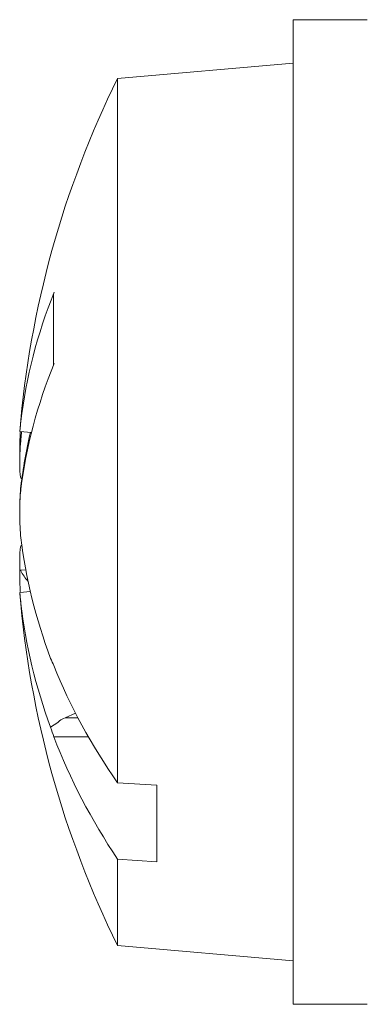
# Model space of a CAD drawing. Units: inches. Extents: x 3.5 to 71.5, y 2.7 to 44.5.
# Drawn here: x 37.5 to 37.6, y 25.3 to 25.7 of the extents above; entities that cross this region are included whole.
import ezdxf

# ---------------------------------------------------------------- set-up
doc = ezdxf.new("R2010")
doc.units = ezdxf.units.IN
doc.header["$LTSCALE"] = 4.3
doc.header["$MEASUREMENT"] = 0
doc.layers.add('Visible (ANSI)', color=7, linetype='Continuous', lineweight=13)

msp = doc.modelspace()

# ---------------------------------------------------------------- linework, layer by layer
at = {"layer": 'Visible (ANSI)'}
for p, q in [((37.60095, 25.72927), (37.60095, 25.29177)), ((37.60095, 25.72927), (37.63395, 25.72927)), ((37.52295, 25.70319), (37.60095, 25.71002)), ((37.52295, 25.3902), (37.52295, 25.70319)), ((37.49439, 25.60636), (37.49439, 25.57565)), ((37.47942, 25.54623), (37.48466, 25.54577)), ((37.47975, 25.48461), (37.48215, 25.48482)), ((37.47942, 25.4748), (37.48417, 25.47522)), ((37.50427, 25.4211), (37.49959, 25.41913)), ((37.49959, 25.41913), (37.50529, 25.41913)), ((37.49316, 25.41485), (37.49634, 25.41696)), ((37.49462, 25.41063), (37.50997, 25.41063)), ((37.52295, 25.3902), (37.54045, 25.38912)), ((37.54045, 25.35513), (37.54045, 25.38912)), ((37.54045, 25.35513), (37.52295, 25.35626)), ((37.52295, 25.31784), (37.52295, 25.35626)), ((37.52295, 25.31784), (37.60095, 25.31102)), ((37.60095, 25.29177), (37.63395, 25.29177))]:
    msp.add_line(p, q, dxfattribs=at)
for start, end in [(153.7081, 175.2875), (184.7125, 206.2919)]:
    msp.add_arc((37.91294, 25.51052), 0.43499, start, end, dxfattribs=at)
for centre, major_axis, ratio, start_param, end_param in [((37.91137, 25.49801), (-0.43123, 0.05412), 0.714215, 6.096978, 6.287937), ((37.91137, 25.52377), (-0.4316, -0.05111), 0.671375, 5.928245, 6.119204), ((37.91137, 25.51376), (0.39127, 0.18921), 0.979755, 2.607244, 2.614493), ((37.91137, 25.52338), (-0.43142, -0.05265), 0.694479, 6.035411, 6.113998), ((37.91137, 25.49271), (-0.43294, 0.03816), 0.121277, 0.095332, 0.1058), ((37.91137, 25.49766), (-0.43142, 0.05265), 0.694479, 0.169188, 0.346309), ((37.91137, 25.52832), (-0.43294, -0.03816), 0.121277, 6.177385, 6.187854), ((37.91137, 25.52816), (-0.43291, -0.03851), 0.180232, 0.068611, 0.1325), ((37.91137, 25.5226), (-0.431, -0.05595), 0.735975, 6.272575, 6.449697), ((37.91294, 25.51572), (-0.43494, 0), 0.617159, 0.264765, 0.277279), ((37.91294, 25.52481), (-0.43453, 0), 0.702414, 0.273918, 0.456716), ((37.91294, 25.5066), (-0.43494, 0), 0.806099, 0.264765, 0.277279), ((37.91294, 25.49688), (-0.43453, 0), 0.733783, 0.273918, 0.456716)]:
    msp.add_ellipse(centre, major_axis=major_axis, ratio=ratio, start_param=start_param, end_param=end_param, dxfattribs=at)
msp.add_open_spline([(37.49439, 25.60636), (37.49439, 25.60695), (37.49452, 25.60761), (37.49475, 25.60821)], degree=3, dxfattribs=at)
for points, knots in [([(37.47996, 25.55067), (37.4798, 25.54935), (37.47967, 25.5482), (37.47948, 25.54665), (37.47943, 25.54626), (37.47942, 25.54623), (37.47942, 25.54623), (37.47942, 25.54625)], [0, 0, 0, 0, 0.0141483, 0.0141483, 0.0282966, 0.0282966, 0.03083333, 0.03083333, 0.03083333, 0.03083333]), ([(37.47971, 25.54621), (37.47966, 25.54543), (37.47961, 25.54466), (37.47948, 25.54223), (37.47943, 25.54072), (37.47942, 25.53843), (37.47945, 25.5375), (37.47954, 25.53693), (37.47955, 25.5369), (37.47955, 25.53686)], [0.00813629, 0.00813629, 0.00813629, 0.00813629, 0.0141483, 0.0141483, 0.0282966, 0.0282966, 0.04243521, 0.04243521, 0.04344858, 0.04344858, 0.04344858, 0.04344858]), ([(37.47996, 25.5257), (37.4798, 25.52594), (37.47967, 25.52656), (37.47948, 25.52851), (37.47943, 25.52984), (37.47942, 25.53277), (37.47945, 25.53456), (37.47961, 25.53835), (37.47974, 25.54036), (37.47991, 25.54248), (37.47994, 25.54278), (37.47996, 25.54307)], [0, 0, 0, 0, 0.0141483, 0.0141483, 0.0282966, 0.0282966, 0.04243521, 0.04243521, 0.05657382, 0.05657382, 0.05880976, 0.05880976, 0.05880976, 0.05880976]), ([(37.47996, 25.52193), (37.4798, 25.52063), (37.47967, 25.51898), (37.47948, 25.51536), (37.47943, 25.51338), (37.47942, 25.51119), (37.47942, 25.51086), (37.47942, 25.51052)], [0, 0, 0, 0, 0.0141483, 0.0141483, 0.0282966, 0.0282966, 0.03083333, 0.03083333, 0.03083333, 0.03083333]), ([(37.47996, 25.4991), (37.4798, 25.5004), (37.47967, 25.50205), (37.47948, 25.50567), (37.47943, 25.50765), (37.47942, 25.51136), (37.47945, 25.51335), (37.47961, 25.51701), (37.47974, 25.51869), (37.47991, 25.52024), (37.47994, 25.52044), (37.47996, 25.52065)], [0, 0, 0, 0, 0.0141483, 0.0141483, 0.0282966, 0.0282966, 0.04243521, 0.04243521, 0.05657382, 0.05657382, 0.05880976, 0.05880976, 0.05880976, 0.05880976]), ([(37.47996, 25.49533), (37.4798, 25.49509), (37.47967, 25.49447), (37.47948, 25.49252), (37.47943, 25.49119), (37.47942, 25.48826), (37.47945, 25.48647), (37.47954, 25.48444), (37.47955, 25.48431), (37.47955, 25.48417)], [0, 0, 0, 0, 0.0141483, 0.0141483, 0.0282966, 0.0282966, 0.04243521, 0.04243521, 0.04344858, 0.04344858, 0.04344858, 0.04344858]), ([(37.47971, 25.47482), (37.47966, 25.4756), (37.47961, 25.47637), (37.47948, 25.47881), (37.47943, 25.48032), (37.47942, 25.4826), (37.47945, 25.48353), (37.47961, 25.48459), (37.47974, 25.48473), (37.47991, 25.48448), (37.47994, 25.48444), (37.47996, 25.48439)], [0.00813629, 0.00813629, 0.00813629, 0.00813629, 0.0141483, 0.0141483, 0.0282966, 0.0282966, 0.04243521, 0.04243521, 0.05657382, 0.05657382, 0.05880976, 0.05880976, 0.05880976, 0.05880976]), ([(37.47942, 25.4748), (37.47942, 25.4748), (37.47946, 25.47446), (37.47961, 25.47304), (37.47974, 25.47193), (37.47991, 25.47045), (37.47994, 25.47024), (37.47996, 25.47002)], [0.0288173, 0.0288173, 0.0288173, 0.0288173, 0.04243521, 0.04243521, 0.05657382, 0.05657382, 0.05880976, 0.05880976, 0.05880976, 0.05880976]), ([(37.49634, 25.41696), (37.49659, 25.41723), (37.49687, 25.41748), (37.49781, 25.41825), (37.4987, 25.41877), (37.49959, 25.41913)], [0.05012859, 0.05012859, 0.05012859, 0.05012859, 0.05309771, 0.05309771, 0.06031449, 0.06031449, 0.06031449, 0.06031449])]:
    msp.add_open_spline(points, degree=3, knots=knots, dxfattribs=at)

doc.saveas('drawing.dxf')
